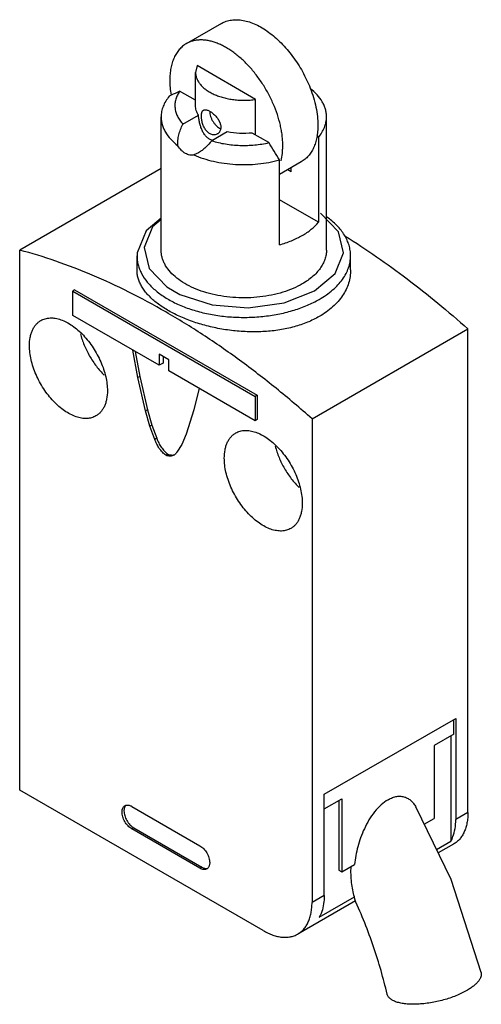
# Model space of a CAD drawing. Units: millimetres. Extents: x 13.5 to 47, y 6.5 to 78.
import ezdxf

# ---------------------------------------------------------------- set-up
doc = ezdxf.new("R2010")
doc.units = ezdxf.units.MM
doc.header["$LTSCALE"] = 5.492652
doc.layers.get('0').update_dxf_attribs({"linetype": 'CONTINUOUS'})

msp = doc.modelspace()

# ---------------------------------------------------------------- linework, layer by layer
at = {"color": 7}
for p, q in [((28.148, 77.693), (25.602, 76.224)), ((26.38, 74.631), (26.275, 74.14)), ((30.625, 72.18), (26.38, 74.631)), ((26.275, 71.728), (26.275, 74.14)), ((26.275, 72.116), (25.12, 72.783)), ((30.625, 69.605), (30.625, 72.18)), ((23.775, 61.239), (23.775, 70.912)), ((25.352, 70.382), (26.486, 71.037)), ((35.775, 61.239), (35.775, 70.912)), ((28.577, 69.83), (27.443, 69.175)), ((31.601, 69.041), (30.392, 69.739)), ((35.086, 69.591), (35.189, 69.419)), ((35.189, 69.419), (35.189, 63.257)), ((26.488, 68.306), (26.154, 68.149)), ((32.361, 61.624), (32.361, 67.786)), ((33.948, 67.647), (32.361, 66.731)), ((33.22, 66.925), (33.22, 67.227)), ((23.775, 67.165), (13.511, 61.239)), ((33.22, 66.925), (32.959, 67.076)), ((35.189, 63.257), (32.361, 64.89)), ((36.65, 62.568), (35.351, 63.915)), ((13.511, 22.047), (13.511, 61.239)), ((22.025, 59.8), (22.025, 60.831)), ((37.525, 59.8), (37.525, 60.831)), ((17.499, 58.35), (17.358, 58.269)), ((17.358, 56.5), (17.358, 58.269)), ((17.358, 58.269), (30.595, 50.626)), ((17.499, 58.35), (30.736, 50.708)), ((23.628, 52.879), (17.358, 56.5)), ((34.725, 48.992), (46.038, 55.524)), ((46.038, 20.414), (46.038, 55.524)), ((22.096, 51.985), (21.712, 53.986)), ((21.889, 53.884), (22.238, 52.067)), ((23.628, 53.684), (23.628, 52.879)), ((24.325, 53.282), (23.628, 53.684)), ((23.911, 53.043), (23.628, 52.879)), ((23.911, 53.52), (23.911, 53.043)), ((24.325, 52.477), (24.325, 53.282)), ((30.595, 48.857), (24.325, 52.477)), ((22.238, 52.067), (22.096, 51.985)), ((22.644, 49.572), (22.096, 51.985)), ((22.238, 52.067), (22.785, 49.654)), ((26.524, 51.208), (26.139, 49.651)), ((30.736, 50.708), (30.595, 50.626)), ((30.595, 50.626), (30.595, 48.857)), ((30.736, 50.708), (30.736, 48.939)), ((22.785, 49.654), (22.644, 49.572)), ((22.965, 48.456), (22.644, 49.572)), ((22.785, 49.654), (23.107, 48.538)), ((26.139, 49.651), (25.592, 47.87)), ((30.736, 48.939), (30.595, 48.857)), ((34.725, 48.992), (34.725, 13.882)), ((23.107, 48.538), (22.965, 48.456)), ((23.319, 47.498), (22.965, 48.456)), ((23.107, 48.538), (23.46, 47.58)), ((23.46, 47.58), (23.319, 47.498)), ((25.592, 47.87), (25.27, 47.126)), ((25.27, 47.126), (24.917, 46.576)), ((24.259, 46.428), (24.118, 46.347)), ((35.609, 21.741), (45.154, 27.253)), ((45.013, 26.109), (45.013, 27.171)), ((45.154, 27.253), (45.154, 19.904)), ((45.013, 26.109), (43.599, 25.293)), ((44.801, 25.987), (44.801, 18.329)), ((43.599, 25.293), (43.599, 19.986)), ((31.189, 11.841), (13.511, 22.047)), ((35.609, 14.393), (35.609, 21.741)), ((21.643, 20.863), (26.593, 18.006)), ((35.609, 20.68), (36.881, 21.415)), ((36.669, 21.292), (36.669, 16.23)), ((36.881, 21.415), (36.881, 16.107)), ((44.829, 15.548), (42.261, 20.822)), ((46.038, 20.414), (45.154, 19.904)), ((21.643, 19.23), (21.785, 19.312)), ((21.785, 19.312), (26.734, 16.454)), ((42.872, 19.566), (43.599, 19.986)), ((26.593, 16.373), (21.643, 19.23)), ((43.766, 17.731), (44.801, 18.329)), ((45.003, 18.125), (43.887, 17.481)), ((26.734, 16.454), (26.593, 16.373)), ((36.881, 16.107), (37.813, 16.646)), ((36.669, 16.23), (36.881, 16.107)), ((46.995, 8.804), (44.829, 15.548)), ((35.609, 14.393), (34.725, 13.882)), ((37.87, 14.007), (33.689, 11.593)), ((35.255, 12.817), (37.801, 14.287)), ((37.822, 14.119), (37.801, 14.287))]:
    msp.add_line(p, q, dxfattribs=at)
for points in [[(23.775, 63.557), (22.685, 62.638), (22.033, 61.038), (22.025, 60.831)], [(23.775, 63.463), (23.143, 62.93), (22.533, 61.438), (22.9, 59.91), (24.199, 58.564), (25.144, 58.019), (27.468, 57.271), (30.103, 57.058), (32.692, 57.407), (34.901, 58.28)], [(34.901, 58.28), (36.407, 59.548), (37.017, 61.041), (36.65, 62.568)]]:
    msp.add_lwpolyline(points, dxfattribs=at)
for centre, radius, start, end in [((28.239, 71.323), 0.939, 180.00008, 180.17249), ((-122.003, -24.786), 179.993, 30.95105, 31.41804), ((24.584, 46.905), 0.539, 283.89513, 287.054)]:
    msp.add_arc(centre, radius, start, end, dxfattribs=at)
for points, knots in [([(28.148, 77.693), (28.203, 77.725), (28.317, 77.784), (28.497, 77.855), (28.686, 77.909), (28.882, 77.945), (29.085, 77.965), (29.368, 77.967), (29.738, 77.925), (30.191, 77.807), (30.654, 77.622), (31.122, 77.373), (31.589, 77.063), (32.048, 76.696), (32.494, 76.277), (32.922, 75.812), (33.325, 75.306), (33.699, 74.766), (34.039, 74.198), (34.34, 73.611), (34.513, 73.209), (34.592, 73.006)], [0, 0, 0, 0, 0.021768, 0.043677, 0.065864, 0.088456, 0.111571, 0.13531, 0.184954, 0.237929, 0.294487, 0.354668, 0.41833, 0.485187, 0.554836, 0.626785, 0.70047, 0.77528, 0.850574, 0.925697, 1, 1, 1, 1]), ([(32.603, 68.833), (32.603, 68.951), (32.595, 69.192), (32.562, 69.558), (32.506, 69.932), (32.402, 70.446), (32.218, 71.098), (31.921, 71.873), (31.551, 72.633), (31.115, 73.364), (30.624, 74.048), (30.088, 74.671), (29.607, 75.134), (29.208, 75.462), (28.909, 75.682), (28.608, 75.878), (28.306, 76.048), (28.006, 76.192), (27.707, 76.31), (27.413, 76.399), (27.125, 76.461), (26.844, 76.494), (26.572, 76.498), (26.31, 76.474), (26.059, 76.42), (25.822, 76.338), (25.673, 76.265), (25.602, 76.224)], [0, 0, 0, 0, 0.030662, 0.062396, 0.095115, 0.12874, 0.198316, 0.270274, 0.343633, 0.417346, 0.490351, 0.56162, 0.6302, 0.663231, 0.695296, 0.726324, 0.756258, 0.785062, 0.812719, 0.839238, 0.864655, 0.889035, 0.912479, 0.935118, 0.957118, 0.978673, 1, 1, 1, 1]), ([(25.602, 76.224), (25.507, 76.169), (25.324, 76.041), (25.083, 75.803), (24.875, 75.521), (24.703, 75.198), (24.568, 74.836), (24.471, 74.441), (24.413, 74.014), (24.401, 73.72), (24.401, 73.568)], [0, 0, 0, 0, 0.108013, 0.218062, 0.331999, 0.451357, 0.577278, 0.710493, 0.851411, 1, 1, 1, 1]), ([(26.275, 74.14), (26.275, 74.102), (26.279, 74.025), (26.296, 73.91), (26.324, 73.797), (26.377, 73.645), (26.473, 73.457), (26.628, 73.245), (26.824, 73.045), (27.057, 72.86), (27.325, 72.691), (27.624, 72.54), (27.951, 72.41), (28.3, 72.303), (28.668, 72.218), (29.051, 72.159), (29.443, 72.124), (29.838, 72.115), (30.234, 72.132), (30.495, 72.161), (30.625, 72.18)], [0, 0, 0, 0, 0.021795, 0.04373, 0.06594, 0.088551, 0.135381, 0.185013, 0.237945, 0.294436, 0.35453, 0.418096, 0.484859, 0.554427, 0.626318, 0.699982, 0.77482, 0.850192, 0.925482, 1, 1, 1, 1]), ([(24.401, 73.568), (24.401, 73.394), (24.418, 73.035), (24.465, 72.68), (24.496, 72.499)], [0, 0, 0, 0, 0.488063, 1, 1, 1, 1]), ([(35.775, 70.912), (35.775, 71.004), (35.762, 71.191), (35.703, 71.468), (35.607, 71.742), (35.424, 72.106), (35.097, 72.544), (34.766, 72.842), (34.583, 72.984)], [0, 0, 0, 0, 0.112392, 0.226209, 0.342778, 0.463266, 0.719377, 1, 1, 1, 1]), ([(34.592, 73.006), (34.682, 72.777), (34.84, 72.319), (35.015, 71.63), (35.123, 70.959), (35.149, 70.517), (35.149, 70.303)], [0, 0, 0, 0, 0.265761, 0.52259, 0.768006, 1, 1, 1, 1]), ([(24.361, 72.405), (24.268, 72.292), (24.101, 72.061), (23.914, 71.687), (23.8, 71.302), (23.775, 71.041), (23.775, 70.912)], [0, 0, 0, 0, 0.267766, 0.521001, 0.763356, 1, 1, 1, 1]), ([(25.12, 72.783), (25.056, 72.752), (24.802, 72.628), (24.549, 72.501), (24.361, 72.405)], [0, 0, 0, 0, 0.250104, 1, 1, 1, 1]), ([(25.12, 72.783), (25.057, 72.689), (24.945, 72.497), (24.83, 72.191), (24.772, 71.879), (24.773, 71.565), (24.833, 71.254), (24.951, 70.948), (25.124, 70.653), (25.271, 70.47), (25.352, 70.382)], [0, 0, 0, 0, 0.129275, 0.252608, 0.372035, 0.490168, 0.609698, 0.733169, 0.862781, 1, 1, 1, 1]), ([(26.486, 71.037), (26.419, 71.142), (26.339, 71.312), (26.284, 71.55), (26.275, 71.669), (26.275, 71.728)], [0, 0, 0, 0, 0.513153, 0.75839, 1, 1, 1, 1]), ([(23.775, 70.912), (23.775, 70.818), (23.788, 70.629), (23.848, 70.349), (23.947, 70.073), (24.133, 69.705), (24.467, 69.264), (24.804, 68.964), (24.99, 68.821)], [0, 0, 0, 0, 0.112193, 0.225837, 0.342284, 0.462718, 0.71896, 1, 1, 1, 1]), ([(27.443, 69.214), (27.37, 69.242), (27.225, 69.318), (27.037, 69.483), (26.875, 69.693), (26.743, 69.936), (26.64, 70.202), (26.564, 70.48), (26.513, 70.76), (26.493, 70.946), (26.486, 71.037)], [0, 0, 0, 0, 0.108643, 0.223735, 0.345731, 0.473826, 0.606283, 0.740587, 0.87339, 1, 1, 1, 1]), ([(26.696, 70.974), (26.696, 71), (26.697, 71.05), (26.705, 71.122), (26.716, 71.188), (26.733, 71.246), (26.755, 71.297), (26.781, 71.341), (26.813, 71.376), (26.838, 71.395), (26.851, 71.402)], [0, 0, 0, 0, 0.164079, 0.316527, 0.456551, 0.584239, 0.700327, 0.806464, 0.905203, 1, 1, 1, 1]), ([(27.851, 69.67), (27.822, 69.653), (27.758, 69.625), (27.656, 69.604), (27.549, 69.603), (27.44, 69.625), (27.332, 69.669), (27.228, 69.734), (27.13, 69.817), (27.04, 69.918), (26.96, 70.033), (26.89, 70.158), (26.83, 70.293), (26.782, 70.432), (26.744, 70.572), (26.717, 70.711), (26.7, 70.845), (26.696, 70.932), (26.696, 70.974)], [0, 0, 0, 0, 0.049705, 0.100057, 0.151757, 0.205477, 0.261804, 0.321159, 0.383694, 0.449283, 0.517555, 0.587921, 0.659601, 0.73166, 0.802997, 0.872361, 0.938475, 1, 1, 1, 1]), ([(26.851, 71.402), (26.861, 71.408), (26.881, 71.418), (26.927, 71.431), (26.978, 71.434), (27.03, 71.429), (27.09, 71.417), (27.17, 71.39), (27.27, 71.342), (27.374, 71.279), (27.482, 71.202), (27.589, 71.113), (27.693, 71.012), (27.791, 70.903), (27.881, 70.787), (27.96, 70.665), (28.024, 70.539), (28.073, 70.411), (28.103, 70.284), (28.11, 70.199), (28.11, 70.158)], [0, 0, 0, 0, 0.017273, 0.034981, 0.073068, 0.09409, 0.116647, 0.166696, 0.223422, 0.286317, 0.354386, 0.426354, 0.50086, 0.576574, 0.652273, 0.7269, 0.799563, 0.869554, 0.936451, 1, 1, 1, 1]), ([(27.3, 71.32), (27.3, 71.26), (27.313, 71.133), (27.361, 70.943), (27.437, 70.752), (27.538, 70.567), (27.659, 70.398), (27.796, 70.252), (27.942, 70.134), (28.047, 70.075), (28.099, 70.052)], [0, 0, 0, 0, 0.11609, 0.241791, 0.374001, 0.508953, 0.642638, 0.771153, 0.891095, 1, 1, 1, 1]), ([(35.189, 69.419), (35.282, 69.531), (35.448, 69.763), (35.636, 70.136), (35.749, 70.521), (35.775, 70.783), (35.775, 70.912)], [0, 0, 0, 0, 0.267766, 0.521001, 0.763356, 1, 1, 1, 1]), ([(24.99, 68.821), (24.976, 68.949), (24.981, 69.214), (25.054, 69.609), (25.179, 70.001), (25.29, 70.256), (25.352, 70.382)], [0, 0, 0, 0, 0.238359, 0.486322, 0.740934, 1, 1, 1, 1]), ([(28.11, 70.158), (28.11, 70.106), (28.099, 70.005), (28.055, 69.887), (28.004, 69.807), (27.96, 69.753), (27.909, 69.707), (27.871, 69.681), (27.851, 69.67)], [0, 0, 0, 0, 0.268873, 0.521732, 0.643848, 0.763819, 0.882304, 1, 1, 1, 1]), ([(35.149, 70.303), (35.149, 70.152), (35.137, 69.857), (35.079, 69.431), (34.982, 69.035), (34.847, 68.673), (34.675, 68.35), (34.467, 68.068), (34.226, 67.83), (34.043, 67.702), (33.948, 67.647)], [0, 0, 0, 0, 0.148589, 0.289506, 0.422721, 0.548642, 0.668, 0.781937, 0.891987, 1, 1, 1, 1]), ([(30.392, 69.739), (30.087, 69.708), (29.477, 69.692), (28.872, 69.768), (28.577, 69.83)], [0, 0, 0, 0, 0.503776, 1, 1, 1, 1]), ([(26.154, 68.149), (26.105, 68.138), (26.002, 68.126), (25.844, 68.139), (25.684, 68.183), (25.527, 68.259), (25.376, 68.363), (25.183, 68.541), (25.062, 68.704), (24.99, 68.821)], [0, 0, 0, 0, 0.105709, 0.215341, 0.33013, 0.451148, 0.57892, 0.713468, 1, 1, 1, 1]), ([(27.443, 69.175), (27.312, 69.001), (27.092, 68.757), (26.76, 68.479), (26.58, 68.359), (26.488, 68.306)], [0, 0, 0, 0, 0.503389, 0.753166, 1, 1, 1, 1]), ([(27.443, 69.175), (27.769, 69.076), (28.449, 68.922), (29.499, 68.824), (30.561, 68.855), (31.261, 68.964), (31.601, 69.041)], [0, 0, 0, 0, 0.243235, 0.496048, 0.750884, 1, 1, 1, 1]), ([(32.475, 67.732), (32.519, 67.905), (32.567, 68.175), (32.598, 68.544), (32.603, 68.736), (32.603, 68.833)], [0, 0, 0, 0, 0.482628, 0.737098, 1, 1, 1, 1]), ([(26.154, 68.149), (26.378, 68.052), (26.847, 67.876), (27.586, 67.675), (28.366, 67.534), (29.171, 67.454), (29.987, 67.439), (30.8, 67.488), (31.594, 67.599), (32.11, 67.717), (32.361, 67.786)], [0, 0, 0, 0, 0.115824, 0.237172, 0.362684, 0.490959, 0.620421, 0.749449, 0.876509, 1, 1, 1, 1]), ([(37.525, 60.831), (37.525, 60.959), (37.506, 61.216), (37.42, 61.598), (37.278, 61.973), (37.081, 62.34), (36.831, 62.695), (36.42, 63.16), (36.051, 63.467), (35.786, 63.656)], [0, 0, 0, 0, 0.111089, 0.223771, 0.33953, 0.459646, 0.585156, 0.716811, 1, 1, 1, 1]), ([(34.017, 62.301), (34.247, 62.433), (34.669, 62.717), (35.035, 63.072), (35.189, 63.257)], [0, 0, 0, 0, 0.523902, 1, 1, 1, 1]), ([(32.361, 61.624), (32.659, 61.707), (33.227, 61.897), (33.768, 62.157), (34.017, 62.301)], [0, 0, 0, 0, 0.517138, 1, 1, 1, 1]), ([(37.129, 62.26), (38.672, 61.294), (41.738, 59.167), (44.615, 56.792), (46.038, 55.524)], [0, 0, 0, 0, 0.488454, 1, 1, 1, 1]), ([(34.725, 48.992), (33.872, 49.752), (32.154, 51.214), (29.51, 53.254), (26.842, 55.104), (24.162, 56.757), (21.482, 58.205), (18.813, 59.443), (16.166, 60.464), (14.391, 61.007), (13.511, 61.239)], [0, 0, 0, 0, 0.138648, 0.273824, 0.405212, 0.532615, 0.655868, 0.774861, 0.889573, 1, 1, 1, 1]), ([(22.025, 60.831), (22.025, 60.721), (22.039, 60.5), (22.103, 60.171), (22.208, 59.845), (22.407, 59.411), (22.764, 58.886), (23.335, 58.313), (24.041, 57.797), (24.87, 57.346), (25.802, 56.971), (26.819, 56.678), (27.898, 56.473), (29.018, 56.362), (30.154, 56.346), (31.281, 56.426), (32.377, 56.599), (33.417, 56.863), (34.38, 57.212), (34.977, 57.506), (35.255, 57.667)], [0, 0, 0, 0, 0.021332, 0.042892, 0.064897, 0.087542, 0.135317, 0.187217, 0.243655, 0.304602, 0.369691, 0.438288, 0.509575, 0.582599, 0.656331, 0.729709, 0.801687, 0.871274, 0.937624, 1, 1, 1, 1]), ([(34.017, 58.79), (33.802, 58.665), (33.34, 58.438), (32.595, 58.168), (31.789, 57.963), (30.941, 57.829), (30.068, 57.767), (29.189, 57.779), (28.322, 57.866), (27.486, 58.024), (26.699, 58.251), (25.977, 58.541), (25.336, 58.89), (24.789, 59.29), (24.347, 59.733), (24.071, 60.14), (23.917, 60.476), (23.835, 60.728), (23.786, 60.983), (23.775, 61.154), (23.775, 61.239)], [0, 0, 0, 0, 0.062373, 0.128728, 0.198314, 0.270293, 0.343669, 0.417401, 0.490426, 0.561714, 0.630312, 0.695399, 0.756346, 0.812784, 0.864684, 0.912458, 0.935103, 0.957108, 0.978668, 1, 1, 1, 1]), ([(35.775, 61.239), (35.775, 61.126), (35.755, 60.896), (35.667, 60.557), (35.522, 60.225), (35.321, 59.903), (35.067, 59.595), (34.762, 59.304), (34.41, 59.031), (34.153, 58.868), (34.017, 58.79)], [0, 0, 0, 0, 0.108009, 0.218056, 0.331999, 0.451351, 0.577255, 0.710498, 0.851474, 1, 1, 1, 1]), ([(35.255, 57.667), (35.43, 57.768), (35.762, 57.979), (36.217, 58.331), (36.611, 58.708), (36.939, 59.105), (37.198, 59.52), (37.386, 59.949), (37.499, 60.388), (37.525, 60.684), (37.525, 60.831)], [0, 0, 0, 0, 0.148542, 0.289507, 0.422737, 0.548641, 0.667998, 0.78194, 0.891989, 1, 1, 1, 1]), ([(35.255, 56.42), (34.977, 56.26), (34.381, 55.973), (33.416, 55.651), (32.374, 55.43), (31.278, 55.311), (30.151, 55.294), (29.016, 55.373), (27.898, 55.544), (26.82, 55.799), (25.804, 56.13), (24.873, 56.526), (24.046, 56.98), (23.34, 57.48), (22.852, 57.941), (22.542, 58.327), (22.355, 58.614), (22.209, 58.906), (22.103, 59.202), (22.039, 59.5), (22.025, 59.701), (22.025, 59.8)], [0, 0, 0, 0, 0.062889, 0.129462, 0.199225, 0.271518, 0.345484, 0.420147, 0.494435, 0.567213, 0.637354, 0.703792, 0.765595, 0.82214, 0.873164, 0.896696, 0.919021, 0.940289, 0.960701, 0.980507, 1, 1, 1, 1]), ([(37.525, 59.8), (37.525, 59.639), (37.5, 59.316), (37.387, 58.838), (37.2, 58.373), (36.942, 57.925), (36.614, 57.499), (36.078, 56.958), (35.598, 56.619), (35.255, 56.42)], [0, 0, 0, 0, 0.112963, 0.22728, 0.344219, 0.464901, 0.590243, 0.720994, 1, 1, 1, 1]), ([(14.218, 54.299), (14.218, 54.502), (14.242, 54.799), (14.334, 55.173), (14.427, 55.423), (14.545, 55.646), (14.689, 55.84), (14.855, 56.004), (14.981, 56.092), (15.047, 56.13)], [0, 0, 0, 0, 0.289245, 0.422567, 0.548515, 0.667891, 0.781865, 0.891955, 1, 1, 1, 1]), ([(15.047, 56.13), (15.146, 56.187), (15.363, 56.277), (15.722, 56.33), (16.107, 56.302), (16.51, 56.194), (16.924, 56.012), (17.339, 55.758), (17.747, 55.438), (18.141, 55.059), (18.51, 54.629), (18.849, 54.158), (19.149, 53.654), (19.405, 53.13), (19.61, 52.595), (19.76, 52.062), (19.853, 51.542), (19.875, 51.199), (19.875, 51.033)], [0, 0, 0, 0, 0.042813, 0.087395, 0.135179, 0.187087, 0.243534, 0.304491, 0.369587, 0.438195, 0.509493, 0.582527, 0.656269, 0.729659, 0.801647, 0.871245, 0.937627, 1, 1, 1, 1]), ([(17.913, 55.169), (17.985, 54.891), (18.174, 54.336), (18.566, 53.543), (19.056, 52.808), (19.442, 52.366), (19.647, 52.165)], [0, 0, 0, 0, 0.245788, 0.499983, 0.754176, 1, 1, 1, 1]), ([(19.047, 49.202), (18.948, 49.145), (18.731, 49.055), (18.372, 49.002), (17.987, 49.03), (17.583, 49.138), (17.17, 49.32), (16.755, 49.574), (16.347, 49.894), (15.953, 50.273), (15.583, 50.703), (15.245, 51.174), (14.944, 51.678), (14.689, 52.202), (14.484, 52.737), (14.333, 53.27), (14.241, 53.79), (14.218, 54.133), (14.218, 54.299)], [0, 0, 0, 0, 0.042813, 0.087395, 0.135179, 0.187087, 0.243534, 0.304491, 0.369587, 0.438195, 0.509493, 0.582527, 0.656269, 0.729659, 0.801647, 0.871245, 0.937627, 1, 1, 1, 1]), ([(19.875, 51.033), (19.875, 50.83), (19.852, 50.533), (19.76, 50.159), (19.667, 49.909), (19.548, 49.686), (19.405, 49.492), (19.239, 49.328), (19.112, 49.24), (19.047, 49.202)], [0, 0, 0, 0, 0.289245, 0.422567, 0.548515, 0.667891, 0.781865, 0.891955, 1, 1, 1, 1]), ([(28.361, 46.134), (28.361, 46.337), (28.384, 46.635), (28.476, 47.009), (28.569, 47.258), (28.688, 47.481), (28.831, 47.675), (28.997, 47.839), (29.124, 47.927), (29.189, 47.965)], [0, 0, 0, 0, 0.289245, 0.422567, 0.548515, 0.667891, 0.781865, 0.891955, 1, 1, 1, 1]), ([(29.189, 47.965), (29.288, 48.022), (29.505, 48.113), (29.864, 48.165), (30.249, 48.137), (30.653, 48.03), (31.066, 47.847), (31.481, 47.593), (31.889, 47.273), (32.283, 46.894), (32.653, 46.465), (32.991, 45.993), (33.292, 45.489), (33.547, 44.965), (33.752, 44.43), (33.903, 43.897), (33.995, 43.377), (34.018, 43.034), (34.018, 42.868)], [0, 0, 0, 0, 0.042813, 0.087395, 0.135179, 0.187087, 0.243534, 0.304491, 0.369587, 0.438195, 0.509493, 0.582527, 0.656269, 0.729659, 0.801647, 0.871245, 0.937627, 1, 1, 1, 1]), ([(24.118, 46.347), (24.029, 46.415), (23.858, 46.572), (23.636, 46.849), (23.451, 47.16), (23.357, 47.384), (23.319, 47.498)], [0, 0, 0, 0, 0.236782, 0.488626, 0.746334, 1, 1, 1, 1]), ([(23.46, 47.58), (23.498, 47.466), (23.592, 47.242), (23.778, 46.93), (23.999, 46.654), (24.17, 46.496), (24.259, 46.428)], [0, 0, 0, 0, 0.253666, 0.511374, 0.763218, 1, 1, 1, 1]), ([(24.917, 46.576), (24.911, 46.564), (24.885, 46.52), (24.854, 46.478), (24.827, 46.45)], [0, 0, 0, 0, 0.256894, 1, 1, 1, 1]), ([(32.055, 47.005), (32.127, 46.726), (32.316, 46.171), (32.708, 45.379), (33.198, 44.643), (33.584, 44.201), (33.79, 44)], [0, 0, 0, 0, 0.245788, 0.499983, 0.754176, 1, 1, 1, 1]), ([(24.707, 46.354), (24.667, 46.331), (24.579, 46.295), (24.432, 46.277), (24.275, 46.294), (24.171, 46.326), (24.118, 46.347)], [0, 0, 0, 0, 0.226737, 0.463985, 0.720233, 1, 1, 1, 1]), ([(24.259, 46.428), (24.299, 46.413), (24.377, 46.387), (24.494, 46.366), (24.607, 46.362), (24.679, 46.373), (24.713, 46.382)], [0, 0, 0, 0, 0.27384, 0.530575, 0.771536, 1, 1, 1, 1]), ([(24.827, 46.45), (24.819, 46.441), (24.782, 46.404), (24.74, 46.373), (24.707, 46.354)], [0, 0, 0, 0, 0.253667, 1, 1, 1, 1]), ([(33.189, 41.037), (33.09, 40.98), (32.873, 40.89), (32.514, 40.837), (32.129, 40.866), (31.726, 40.973), (31.312, 41.155), (30.897, 41.409), (30.489, 41.729), (30.095, 42.108), (29.726, 42.538), (29.387, 43.009), (29.087, 43.513), (28.831, 44.038), (28.626, 44.572), (28.476, 45.105), (28.383, 45.626), (28.361, 45.968), (28.361, 46.134)], [0, 0, 0, 0, 0.042813, 0.087395, 0.135179, 0.187087, 0.243534, 0.304491, 0.369587, 0.438195, 0.509493, 0.582527, 0.656269, 0.729659, 0.801647, 0.871245, 0.937627, 1, 1, 1, 1]), ([(34.018, 42.868), (34.018, 42.666), (33.994, 42.368), (33.902, 41.994), (33.809, 41.745), (33.691, 41.522), (33.547, 41.327), (33.381, 41.163), (33.255, 41.075), (33.189, 41.037)], [0, 0, 0, 0, 0.289245, 0.422567, 0.548515, 0.667891, 0.781865, 0.891955, 1, 1, 1, 1]), ([(40.24, 21.348), (40.345, 21.408), (40.553, 21.509), (40.873, 21.595), (41.176, 21.609), (41.456, 21.554), (41.705, 21.439), (41.923, 21.273), (42.11, 21.065), (42.213, 20.906), (42.261, 20.822)], [0, 0, 0, 0, 0.152691, 0.2908, 0.416551, 0.533928, 0.647517, 0.761342, 0.878268, 1, 1, 1, 1]), ([(20.936, 20.455), (20.936, 20.506), (20.944, 20.602), (20.983, 20.734), (21.048, 20.842), (21.11, 20.894), (21.143, 20.913)], [0, 0, 0, 0, 0.28954, 0.549117, 0.782255, 1, 1, 1, 1]), ([(21.186, 20.909), (21.168, 20.886), (21.136, 20.834), (21.102, 20.745), (21.082, 20.645), (21.077, 20.574), (21.077, 20.537)], [0, 0, 0, 0, 0.221842, 0.46096, 0.720367, 1, 1, 1, 1]), ([(21.143, 20.913), (21.162, 20.924), (21.202, 20.942), (21.244, 20.952), (21.266, 20.955)], [0, 0, 0, 0, 0.494109, 1, 1, 1, 1]), ([(21.266, 20.955), (21.295, 20.96), (21.356, 20.962), (21.45, 20.947), (21.548, 20.914), (21.611, 20.882), (21.643, 20.863)], [0, 0, 0, 0, 0.221843, 0.460961, 0.720368, 1, 1, 1, 1]), ([(40.24, 21.348), (40.059, 21.244), (39.707, 20.975), (39.248, 20.473), (38.847, 19.886), (38.513, 19.252), (38.246, 18.597), (37.98, 17.735), (37.86, 17.078), (37.813, 16.646)], [0, 0, 0, 0, 0.11507, 0.241109, 0.372494, 0.504636, 0.634646, 0.760976, 1, 1, 1, 1]), ([(21.643, 19.23), (21.595, 19.258), (21.499, 19.325), (21.32, 19.493), (21.131, 19.751), (21.002, 20.044), (20.946, 20.283), (20.936, 20.399), (20.936, 20.455)], [0, 0, 0, 0, 0.114176, 0.23757, 0.499999, 0.762429, 0.885823, 1, 1, 1, 1]), ([(21.077, 20.537), (21.077, 20.481), (21.088, 20.365), (21.143, 20.126), (21.272, 19.833), (21.461, 19.574), (21.641, 19.407), (21.736, 19.34), (21.785, 19.312)], [0, 0, 0, 0, 0.114177, 0.237571, 0.500001, 0.762431, 0.885824, 1, 1, 1, 1]), ([(46.038, 20.414), (46.038, 20.284), (46.028, 20.03), (45.978, 19.662), (45.894, 19.321), (45.778, 19.01), (45.63, 18.731), (45.451, 18.488), (45.242, 18.283), (45.085, 18.173), (45.003, 18.125)], [0, 0, 0, 0, 0.148526, 0.289501, 0.422741, 0.548644, 0.667995, 0.781939, 0.891988, 1, 1, 1, 1]), ([(44.801, 18.329), (44.861, 18.436), (44.994, 18.732), (45.125, 19.263), (45.154, 19.684), (45.154, 19.904)], [0, 0, 0, 0, 0.226738, 0.594982, 1, 1, 1, 1]), ([(26.593, 18.006), (26.641, 17.978), (26.737, 17.911), (26.916, 17.743), (27.105, 17.485), (27.234, 17.192), (27.29, 16.953), (27.3, 16.837), (27.3, 16.781)], [0, 0, 0, 0, 0.114176, 0.23757, 0.499999, 0.762429, 0.885823, 1, 1, 1, 1]), ([(26.734, 16.454), (26.766, 16.436), (26.83, 16.404), (26.927, 16.371), (27.021, 16.356), (27.082, 16.358), (27.111, 16.362)], [0, 0, 0, 0, 0.279632, 0.53904, 0.778158, 1, 1, 1, 1]), ([(27.3, 16.781), (27.3, 16.744), (27.296, 16.673), (27.276, 16.572), (27.242, 16.483), (27.209, 16.431), (27.191, 16.408)], [0, 0, 0, 0, 0.279633, 0.539041, 0.778158, 1, 1, 1, 1]), ([(37.801, 14.287), (37.753, 14.454), (37.671, 14.801), (37.561, 15.538), (37.544, 16.112), (37.56, 16.5)], [0, 0, 0, 0, 0.233685, 0.478112, 1, 1, 1, 1]), ([(27.093, 16.323), (27.06, 16.304), (26.984, 16.277), (26.858, 16.273), (26.724, 16.306), (26.637, 16.347), (26.593, 16.373)], [0, 0, 0, 0, 0.217746, 0.450884, 0.710461, 1, 1, 1, 1]), ([(27.191, 16.408), (27.177, 16.391), (27.147, 16.359), (27.111, 16.334), (27.093, 16.323)], [0, 0, 0, 0, 0.50589, 1, 1, 1, 1]), ([(35.609, 14.393), (35.609, 14.244), (35.583, 13.704), (35.445, 13.16), (35.255, 12.817)], [0, 0, 0, 0, 0.275273, 1, 1, 1, 1]), ([(33.689, 11.593), (33.771, 11.641), (33.929, 11.751), (34.137, 11.956), (34.316, 12.199), (34.464, 12.478), (34.581, 12.789), (34.664, 13.131), (34.714, 13.498), (34.725, 13.752), (34.725, 13.882)], [0, 0, 0, 0, 0.108012, 0.218061, 0.332005, 0.451356, 0.577259, 0.710499, 0.851474, 1, 1, 1, 1]), ([(40.173, 7.237), (40.041, 7.809), (39.744, 8.96), (39.015, 11.276), (38.332, 12.99), (37.821, 14.119)], [0, 0, 0, 0, 0.241481, 0.489541, 1, 1, 1, 1]), ([(31.189, 11.841), (31.302, 11.776), (31.527, 11.658), (31.87, 11.518), (32.208, 11.419), (32.536, 11.364), (32.851, 11.353), (33.151, 11.387), (33.433, 11.465), (33.607, 11.546), (33.689, 11.593)], [0, 0, 0, 0, 0.148525, 0.2895, 0.42274, 0.548643, 0.667994, 0.781938, 0.891987, 1, 1, 1, 1]), ([(46.995, 8.804), (47.006, 8.755), (47.014, 8.649), (46.981, 8.486), (46.904, 8.32), (46.787, 8.151), (46.631, 7.981), (46.437, 7.812), (46.207, 7.645), (46.039, 7.541), (45.951, 7.49)], [0, 0, 0, 0, 0.085242, 0.176309, 0.277802, 0.392584, 0.522146, 0.666938, 0.826648, 1, 1, 1, 1]), ([(45.951, 7.49), (45.83, 7.42), (45.574, 7.287), (45.167, 7.108), (44.729, 6.946), (44.113, 6.758), (43.479, 6.619), (42.844, 6.534), (42.386, 6.499), (41.951, 6.493), (41.549, 6.517), (41.185, 6.57), (40.868, 6.65), (40.638, 6.743), (40.485, 6.832), (40.363, 6.922), (40.264, 7.027), (40.2, 7.146), (40.18, 7.207), (40.173, 7.237)], [0, 0, 0, 0, 0.067278, 0.139318, 0.214907, 0.292865, 0.450624, 0.527835, 0.602209, 0.672552, 0.737813, 0.797117, 0.849846, 0.895753, 0.916233, 0.935182, 0.969129, 0.984777, 1, 1, 1, 1])]:
    msp.add_open_spline(points, degree=3, knots=knots, dxfattribs=at)

doc.saveas('drawing.dxf')
